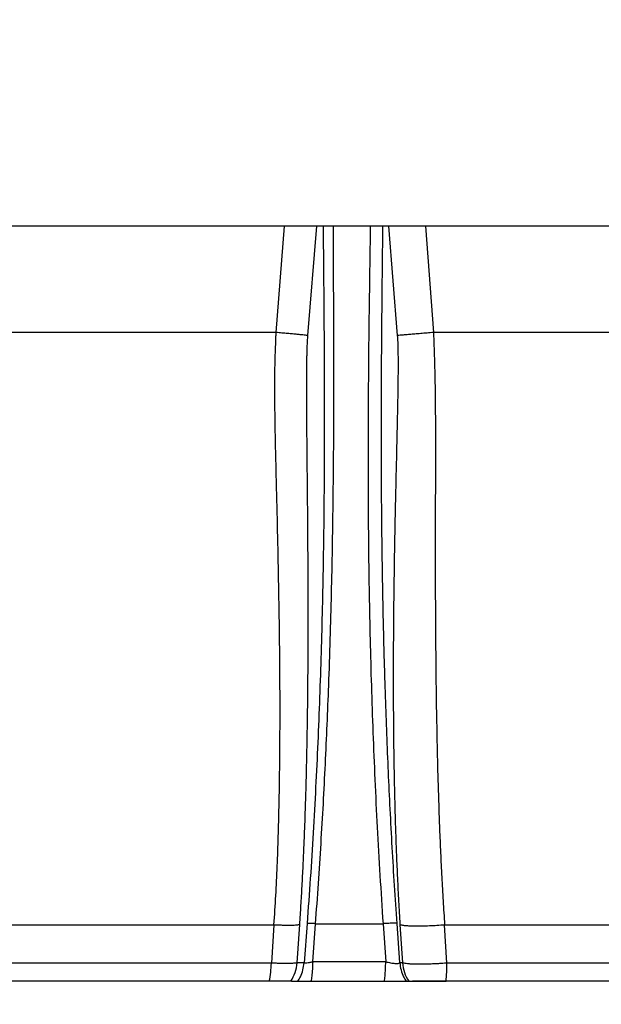
# Model space of a CAD drawing. Units: inches. Extents: x 0.3 to 7.9, y 0.2 to 11.3.
# Drawn here: x 4.6 to 4.9, y 9.2 to 9.6 of the extents above; entities that cross this region are included whole.
import ezdxf

# ---------------------------------------------------------------- set-up
doc = ezdxf.new("R2010")
doc.units = ezdxf.units.IN
doc.header["$MEASUREMENT"] = 0
doc.layers.add('FORMAT', color=7, linetype='Continuous')
doc.styles.add('SLDTEXTSTYLE1', font='TXT', dxfattribs={"width": 0.75})
doc.dimstyles.new('SLDDIMSTYLE0', dxfattribs={"dimtxt": 0.08333333333333333, "dimasz": 0.1039370078740157, "dimexe": 0, "dimexo": 0.0625, "dimgap": 0.02083333333333333, "dimtad": 1, "dimdec": 1, "dimlfac": 50, "dimrnd": 1e-09, "dimzin": 12, "dimdsep": 46, "dimtxsty": 'SLDTEXTSTYLE1', "dimsah": 1, "dimcen": 0.09, "dimadec": 0, "dimazin": 3, "dimtfac": 1, "dimtdec": 1, "dimtofl": 0, "dimtmove": 0, "dimatfit": 3, "dimfxl": 0, "dimfrac": 2, "dimtolj": 1, "dimtzin": 12, "dimarcsym": 0})

# ---------------------------------------------------------------- blocks, each defined once
blk = doc.blocks.new('_D_8')
at = {"layer": 'FORMAT'}
for p, q in [((4.461884949360581, 9.289479842093476), (4.461884949360581, 10.10370167398553)), ((5.249286524163731, 9.289479842093476), (5.249286524163731, 10.10370167398553)), ((4.461884949360581, 10.06433159524537), (5.249286524163731, 10.06433159524537))]:
    blk.add_line(p, q, dxfattribs=at)
for points in [[(4.461884949360581, 10.06433159524537), (4.565821957234596, 10.04826860311939), (4.565821957234596, 10.08039458737136)], [(5.249286524163731, 10.06433159524537), (5.145349516289715, 10.08039458737136), (5.145349516289715, 10.04826860311939)]]:
    blk.add_solid(points, dxfattribs=at)
at = {"layer": 'FORMAT', "char_height": 0.08333333333333333, "attachment_point": 1, "style": 'SLDTEXTSTYLE1'}
for s, insert in [('%%c', (4.616306716669139, 10.17175390230976)), ('39,4', (4.742093756066526, 10.17175390230976))]:
    blk.add_mtext(s, dxfattribs=dict(at, insert=insert))
blk = doc.blocks.new('_D_10')
at = {"layer": 'FORMAT'}
for p, q in [((3.97668809896688, 8.58778417068224), (3.97668809896688, 10.28857136784202)), ((7.217790461171606, 8.587784170682534), (7.217790461171606, 10.28857136784202)), ((3.97668809896688, 10.24920128910186), (7.217790461171606, 10.24920128910186))]:
    blk.add_line(p, q, dxfattribs=at)
for points in [[(3.97668809896688, 10.24920128910186), (4.080625106840896, 10.23313829697588), (4.080625106840896, 10.26526428122784)], [(7.217790461171606, 10.24920128910186), (7.11385345329759, 10.26526428122784), (7.11385345329759, 10.23313829697588)]]:
    blk.add_solid(points, dxfattribs=at)
at = {"layer": 'FORMAT', "insert": (5.458736185902146, 10.35662359616625), "char_height": 0.08333333333333333, "attachment_point": 1, "style": 'SLDTEXTSTYLE1'}
blk.add_mtext('162,1', dxfattribs=at)

msp = doc.modelspace()

# ---------------------------------------------------------------- linework, layer by layer
at = {"color": 7, "linetype": 'Continuous', "lineweight": 25}
for p, q in [((5.018971563533809, 9.552471968077729), (4.534719595029872, 9.552471968077729)), ((4.730326107713429, 9.509952283038357), (4.733636171413337, 9.552471968077729)), ((4.743049294125528, 9.508706503993192), (4.746660353638172, 9.552471968077729)), ((4.775354415991764, 9.552471968077729), (4.778899491042949, 9.508706503993192)), ((4.790166452584981, 9.552471968077729), (4.793416031884155, 9.509952283038357)), ((4.729485024802576, 9.272771038630117), (4.728439543621668, 9.2573986492943)), ((4.738731312251964, 9.257525401630987), (4.739801426716548, 9.272897790966804)), ((4.742752540693353, 9.273281356023677), (4.741569686881928, 9.257525401630986)), ((4.744990893782673, 9.257946992388861), (4.746143404092835, 9.273154878796312)), ((4.773184322181185, 9.273154878801787), (4.774258519945439, 9.25794699238886)), ((4.779885173486098, 9.257525401630986), (4.778786971426202, 9.27328135602915)), ((4.779960142776871, 9.272897790966796), (4.780957679793538, 9.257525401630986)), ((4.798796613307401, 9.2573986492943), (4.797846426978177, 9.272771038630113)), ((4.728439543621668, 9.2573986492943), (4.560629740649962, 9.2573986492943)), ((4.741569686881928, 9.257525401630987), (4.738731312251964, 9.257525401630987)), ((4.774258519945439, 9.257946992388865), (4.744990893782673, 9.257946992388865)), ((4.780957679793538, 9.257525401630986), (4.779885173486098, 9.257525401630986)), ((5.043628813688461, 9.257398649295235), (4.798796613307412, 9.257398649295236)), ((4.727596238456701, 9.250109763353318), (4.558673426356818, 9.250109763353318)), ((4.736518080529533, 9.250109763353318), (4.736215635228166, 9.250109763353318)), ((4.736518080529533, 9.250109763353318), (4.798419955855529, 9.250109763353318)), ((5.044876021285453, 9.250109763353318), (4.798419955855529, 9.250109763353318))]:
    msp.add_line(p, q, dxfattribs=at)
for centre, radius, start, end in [((4.688423448779062, 9.258335180416742), 0.04002705256443152, 348.1414379117021, 358.6593022881455), ((4.722904691242401, 9.258759888200949), 0.01587469337252755, 326.9821506888728, 355.5399230766975), ((4.796784300803114, 9.258759888200954), 0.01587469337254055, 184.4600769233261, 213.0178493111205), ((4.710799356339908, 9.258291784141742), 0.08800178932078087, 354.6651844497837, 359.4184920991743)]:
    msp.add_arc(centre, radius, start, end, dxfattribs=at)
for points, knots in [([(4.749172710779074, 9.552471968077729), (4.749174668823507, 9.552229191175059), (4.749180224774872, 9.551540311678158), (4.749189792523596, 9.550385083117767), (4.749201552012472, 9.54898526611858), (4.749214043883777, 9.547523288170188), (4.749226446751039, 9.546092840193149), (4.749237841081267, 9.544792841800135), (4.749249158263092, 9.543519826237588), (4.749262059770153, 9.542076379375516), (4.749278351563742, 9.540259988395107), (4.749297865473697, 9.538088488780158), (4.749328642244278, 9.53467425790332), (4.749366756334346, 9.530415133988006), (4.749411983021579, 9.525191254100116), (4.749453620582957, 9.520111534833191), (4.749492840817152, 9.514999172443105), (4.749528455015397, 9.509966297372264), (4.749560705617715, 9.504890794574516), (4.74960320237773, 9.497201328868455), (4.74964382958303, 9.486926065422576), (4.749658125651395, 9.47399690885398), (4.749629554989183, 9.460902628193951), (4.749553536080926, 9.447706752049287), (4.749413684042299, 9.433169479756875), (4.749184606320622, 9.417198080773106), (4.748830998082026, 9.39963534399553), (4.748362009805517, 9.381841468722671), (4.747768302987738, 9.36384378730055), (4.747050183469729, 9.345862546140701), (4.746198299301004, 9.327784334573098), (4.745202600365035, 9.309640999958207), (4.744071524629419, 9.291445370437117), (4.743189744103826, 9.279302179198474), (4.742752540693352, 9.273281356023679)], [0, 0, 0, 0, 0.002780905796233171, 0.007890820604312263, 0.01324049122574727, 0.01882992028423761, 0.02465911007974033, 0.02965281364533925, 0.03374937576403882, 0.03927391319393672, 0.04622642617368665, 0.05460691481994701, 0.06421031650806709, 0.08543672928725322, 0.103511490018316, 0.124144633554028, 0.1436436017482574, 0.1620085456629549, 0.1816390435540367, 0.2015116650937536, 0.249484483196766, 0.2980377992573557, 0.3468782609019207, 0.3954658623342058, 0.4438382454840828, 0.5060047502629961, 0.5683690898163143, 0.6315692317268149, 0.6938173250546574, 0.7560308219798485, 0.8169623838639378, 0.878367036130989, 0.9396920831361665, 0.9999999999999999, 0.9999999999999999, 0.9999999999999999, 0.9999999999999999]), ([(4.746143404092834, 9.273154878796316), (4.746534208649823, 9.27851285047437), (4.747316328017154, 9.289235789457726), (4.748346051389552, 9.305276217201342), (4.749274828238254, 9.321260767164889), (4.75009446298094, 9.337161176534602), (4.750811528628697, 9.352951569350209), (4.751471259105258, 9.369648689865508), (4.752055071406891, 9.38718493322302), (4.752546596169071, 9.405479625005674), (4.752922768144057, 9.423474735708444), (4.753194160977262, 9.441180130098266), (4.753388151341588, 9.460079758465474), (4.753490730583787, 9.480144046227656), (4.753493485823338, 9.501328905456377), (4.753423280848275, 9.522276437068228), (4.75332591934845, 9.539261722581804), (4.753277111887988, 9.549337281603384), (4.753261927014788, 9.552471968077729)], [0, 0, 0, 0, 0.05368580426302861, 0.107441703311493, 0.1612794277229894, 0.2151976380984025, 0.2691774850762993, 0.3231813988017573, 0.3879429724461625, 0.4525662284630174, 0.516930906427356, 0.5809876975456237, 0.6449825308935792, 0.7249123049741869, 0.8047470392565705, 0.8844742121368654, 0.9640578628067178, 1, 1, 1, 1]), ([(4.76807115565994, 9.552471968077729), (4.768030927650007, 9.549730509151033), (4.76794077882428, 9.543587045841868), (4.767794884283549, 9.534055625511016), (4.767593497813476, 9.520099497282937), (4.767371335783581, 9.502302918746274), (4.767190957642421, 9.480497568558873), (4.767136473808763, 9.459990326682398), (4.767193934606824, 9.440837513593229), (4.767342829971633, 9.423105176478746), (4.767597877058108, 9.40513543926719), (4.767968789886484, 9.386923372144516), (4.768464963319361, 9.368470609785252), (4.769096227065792, 9.34978651504449), (4.769871059127985, 9.330888340863027), (4.770803251861548, 9.311794744285555), (4.771885500183545, 9.29254234963217), (4.772751318723528, 9.279618306369292), (4.773184322181165, 9.27315487880216)], [0, 0, 0, 0, 0.0314732925476283, 0.07052997077652069, 0.1096293439303899, 0.1916543543806753, 0.2738053780904574, 0.3560762831594542, 0.4202460568212165, 0.4844623956129237, 0.5487232486894039, 0.6130338136412194, 0.6774122441228319, 0.7418449046211892, 0.8063117044276557, 0.8708181646143309, 0.9353950293246975, 1, 1, 1, 1]), ([(4.778786971426202, 9.27328135602915), (4.77844463064856, 9.278335729020819), (4.777754588315126, 9.288523622374491), (4.776848591487587, 9.303781247224219), (4.776035400100821, 9.31897175786698), (4.775319719122511, 9.334092636605295), (4.774698593816205, 9.349048106330072), (4.774223299889472, 9.362281988917095), (4.77386123028698, 9.373786553496185), (4.773583368058822, 9.383719737942117), (4.773342590946525, 9.39353507755838), (4.773136616250159, 9.403234836222456), (4.772963039940174, 9.41282627444069), (4.772817621435696, 9.42250610470607), (4.772673578723492, 9.43450165321253), (4.772557888821809, 9.44890285969454), (4.772501703533735, 9.46550401056948), (4.772517158965876, 9.48200698999481), (4.772593908605089, 9.498225889388666), (4.772686953537213, 9.510264456573402), (4.772760026570336, 9.518316204728437), (4.772798431051406, 9.522331136631603), (4.772838428192474, 9.526324316626743), (4.772879097908643, 9.530239555023481), (4.772923782219281, 9.534421307218137), (4.772966972050438, 9.538399629112352), (4.773011441221058, 9.542490809877483), (4.773051383559173, 9.546224104670715), (4.773087500798379, 9.549651024944616), (4.773107560333404, 9.551662227209567), (4.773115636609762, 9.552471968077729)], [0, 0, 0, 0, 0.05049519296456779, 0.1017810995832544, 0.1531604756002028, 0.2038147398118017, 0.2554517244057066, 0.3063427838119388, 0.3405414447193931, 0.3752312016200288, 0.4104261995752675, 0.4440787417687673, 0.4782388641588485, 0.5129650801699509, 0.5482671829157058, 0.6082454539150363, 0.6705076493729718, 0.7319743221923465, 0.7929001159570559, 0.8538141651025157, 0.8691419891909722, 0.8849830494249323, 0.8997923449999666, 0.9149280145087239, 0.929921485579175, 0.9478294295225017, 0.9606498893012572, 0.9769421413608779, 0.9907165525826289, 1, 1, 1, 1]), ([(4.729485024802575, 9.272771038630117), (4.729744651447392, 9.276679883502931), (4.730268807580161, 9.284571388681737), (4.730814714379679, 9.296368388393278), (4.731238824634535, 9.308196842100084), (4.731541606559337, 9.319986158385554), (4.731764433700642, 9.33267881288604), (4.731893679994148, 9.346225471034671), (4.731923660697931, 9.360599174169682), (4.731860411233815, 9.374848246628417), (4.731700695301685, 9.390875550482383), (4.731419212899661, 9.408629495550349), (4.731008048659717, 9.428111780748118), (4.730587753260497, 9.445350895107838), (4.730218256617515, 9.460515718981352), (4.729994869043763, 9.471009188006672), (4.72987320064766, 9.479053558050929), (4.729821371712835, 9.484591239474321), (4.729811097109653, 9.49045195254369), (4.729869289039968, 9.495448099870838), (4.72996880493078, 9.499570420432747), (4.730045734597629, 9.501925973166736), (4.730113011605059, 9.503768833240306), (4.730160175926668, 9.505009648261282), (4.730213497158497, 9.50640863623793), (4.730274921027689, 9.508071023642186), (4.730307812465925, 9.509279879545609), (4.730326107713431, 9.509952283038357)], [0, 0, 0, 0, 0.04541254470969968, 0.09168266928462614, 0.1386575949722745, 0.1861318492657245, 0.2338188840133598, 0.2937048896312068, 0.3539871563346239, 0.4145667680534353, 0.4753490575377716, 0.5607879286702752, 0.6466788374546181, 0.7331455457391611, 0.7906877052599849, 0.8490569218108386, 0.872421618524671, 0.8962717474380413, 0.9209934771675715, 0.9475513035157008, 0.9588211642082994, 0.9714180446951944, 0.9758637991495916, 0.9806856596875592, 0.9860392525730316, 0.9922345952857727, 0.9999999999999999, 0.9999999999999999, 0.9999999999999999, 0.9999999999999999]), ([(4.743049294125528, 9.508706503993192), (4.742888399001132, 9.50873164028346), (4.742566586210246, 9.508781916385692), (4.741625175466053, 9.508893286134295), (4.740379436530536, 9.509027405431652), (4.738816075886095, 9.509184473498019), (4.736984198067296, 9.509359819415906), (4.734926227897508, 9.509549273961397), (4.73269654197954, 9.509748348022592), (4.731116275631489, 9.50988430270702), (4.73032610771343, 9.509952283038357)], [0, 0, 0, 0, 0.124996257617033, 0.2500100277451978, 0.3750102611724163, 0.5000010915526125, 0.6250398302058997, 0.7500520382457304, 0.8750205237198732, 1, 1, 1, 1]), ([(4.739801426716548, 9.272897790966804), (4.739970657905732, 9.275413415883476), (4.740316112940974, 9.280548611697157), (4.74076773113782, 9.288367019467758), (4.74118460501539, 9.296459061774923), (4.741542144603176, 9.304412918704022), (4.74184979800539, 9.312212077957776), (4.742113538037097, 9.319840527685717), (4.742348411519253, 9.327677041657946), (4.742554473956194, 9.335725936383374), (4.742731863610528, 9.343990159923036), (4.742880753463579, 9.352472775723859), (4.742998789817507, 9.361005533642087), (4.743086256273768, 9.369424538733176), (4.743147126544812, 9.37773528474361), (4.74318488180339, 9.386103828349636), (4.743202293608621, 9.395557162739058), (4.743191130461329, 9.405976723457643), (4.743146248268463, 9.417262072040167), (4.743074105436697, 9.428548434221456), (4.74298097665308, 9.439836867218547), (4.742898529305476, 9.44841928837898), (4.742841087398774, 9.454263824520568), (4.742809690664941, 9.457447764002467), (4.742778426457257, 9.460616663775296), (4.742747566890603, 9.4638415791846), (4.742720812039549, 9.466734093611212), (4.742698135819762, 9.469325380351005), (4.742679996797179, 9.471507442994064), (4.742663802384393, 9.473577946029893), (4.742649549285334, 9.475536880377048), (4.742637236488925, 9.47738424428899), (4.742624142578735, 9.479576045008821), (4.742611918005311, 9.482080666107633), (4.742602556902118, 9.48496363629904), (4.742599052736228, 9.487827054059554), (4.742602815603053, 9.49067098765885), (4.742613910159039, 9.493231658516873), (4.742631057915561, 9.495447887168533), (4.742652548159141, 9.497354895243822), (4.742679877793388, 9.49915983809852), (4.74271553492401, 9.500992582162802), (4.742761613741544, 9.50283360213742), (4.742827087145184, 9.50476506537088), (4.742907733568508, 9.506694925646645), (4.743002151248623, 9.508036602769483), (4.743049294125528, 9.508706503993192)], [0, 0, 0, 0, 0.02939564426872408, 0.06000592075105776, 0.09189249794025642, 0.1251099366965306, 0.1548218572477058, 0.1856066907009485, 0.2174889755958081, 0.2504908025294583, 0.2846851402858694, 0.3200714352952809, 0.3566657627725988, 0.3923776251386985, 0.4271816471010067, 0.4631789347254742, 0.5003769521620833, 0.5500046181520304, 0.5995732191852466, 0.6492409455668774, 0.6998503513591203, 0.7502061506636467, 0.7641928082669517, 0.7781794658128491, 0.7928814904111047, 0.8066671449058185, 0.8213692428461769, 0.8315855173259842, 0.8412930823554836, 0.8504919890293549, 0.8591822974142573, 0.8673640787785006, 0.8750374185596714, 0.8882498861023854, 0.9004826527799271, 0.9129934850118794, 0.9257483616281833, 0.9374813929965332, 0.9460540516163161, 0.9541234550411158, 0.9616928436046477, 0.968766144855972, 0.9769708625456327, 0.9843691035658533, 0.9921954720173332, 1, 1, 1, 1]), ([(4.778899491042949, 9.508706503993192), (4.778929997560426, 9.50827656851569), (4.77899401760408, 9.507374319084605), (4.779052705904775, 9.506028146149859), (4.779137294236093, 9.503537383648577), (4.779186088088054, 9.500035429262729), (4.77918995887127, 9.495625930397784), (4.779155984077166, 9.491258750641098), (4.779099840434463, 9.487013933666823), (4.779026630512427, 9.48273655884178), (4.778944459163951, 9.478543812321012), (4.778856128970083, 9.47440637036227), (4.778759383578318, 9.470125784318007), (4.778662608659117, 9.465977005845735), (4.778553534978884, 9.461345918345247), (4.778448762645719, 9.456912803711743), (4.778339714437898, 9.452268425501247), (4.778240888787845, 9.447983211868491), (4.778104777403198, 9.44191659820853), (4.777940726336247, 9.434184864712876), (4.777757893488981, 9.424644341261988), (4.777598250765375, 9.415082461087852), (4.777464630939158, 9.405425298557926), (4.777354331684101, 9.39511157596156), (4.777277150217896, 9.384108422084608), (4.777246901116957, 9.3723886776881), (4.777274224385909, 9.36048349053066), (4.777365015647367, 9.348541585564224), (4.777513524979992, 9.337530363902271), (4.777702263082806, 9.327682055692485), (4.77792001169504, 9.318717122442758), (4.778188185158248, 9.309760411920987), (4.7785193869915, 9.30061583146983), (4.778916809849751, 9.29144936849226), (4.77938465558157, 9.282179265954511), (4.779769115591184, 9.275978683227146), (4.779960142776871, 9.272897790966796)], [0, 0, 0, 0, 0.004893369862619426, 0.01026907618856498, 0.01565194621392625, 0.0343954640489068, 0.05328834695696673, 0.07176206480685206, 0.09123028537208827, 0.1093866979963314, 0.1289179590119881, 0.1476595855125558, 0.1653562691542201, 0.1870369597693723, 0.2041093303421813, 0.2284105720136171, 0.2474102753834395, 0.2673309986040813, 0.2866713767943594, 0.3297390948818656, 0.371882111483055, 0.414913050695153, 0.4573571589313136, 0.4997281407493395, 0.5502558818360264, 0.6002922341260336, 0.6501755689369684, 0.701165596775104, 0.7496813101742106, 0.7860197959560116, 0.821154839504491, 0.8577541933962448, 0.8928283906664444, 0.9290189738324299, 0.9647315576992134, 1, 1, 1, 1]), ([(4.793416031884155, 9.509952283038357), (4.792535896758849, 9.509880366429364), (4.790775620848732, 9.509736532748937), (4.788245780981123, 9.50952690045617), (4.785890472670059, 9.509329451970672), (4.78377850556075, 9.509149764895957), (4.781967097479864, 9.508992765693469), (4.780520982407105, 9.508863966323101), (4.779436019000761, 9.508763406741346), (4.779078336243488, 9.508725471846137), (4.778899491042949, 9.508706503993192)], [0, 0, 0, 0, 0.125003890039252, 0.2500085838871655, 0.3750030429512526, 0.5000135149610703, 0.6249986549009725, 0.7500011950535341, 0.874997926245875, 1, 1, 1, 1]), ([(4.793416031884155, 9.509952283038357), (4.793433182320875, 9.509178056447944), (4.793463446984116, 9.507811810945729), (4.793520769835972, 9.505961401297467), (4.793570565782213, 9.504451454182982), (4.793615847584761, 9.503135459581605), (4.793667779955783, 9.501618038684333), (4.793725252747488, 9.49992226111175), (4.793813870713543, 9.4971225943346), (4.793907003760536, 9.493698374952046), (4.793990005703543, 9.489689631316532), (4.794047557249838, 9.485973706636612), (4.794088130145655, 9.482429093481764), (4.794137578530622, 9.476414203401168), (4.794162442000613, 9.468061872937882), (4.794154466722309, 9.460903893778873), (4.794150518881104, 9.457360623688045)], [0, 0, 0, 0, 0.03894984930176983, 0.0687331810599665, 0.09398089227532876, 0.1164097498964491, 0.136960804115195, 0.1733248202308417, 0.2063568537429471, 0.2876002100662783, 0.3619624955726837, 0.4326501833296718, 0.5011911072339397, 0.568321343529398, 0.786314818981337, 1, 1, 1, 1]), ([(4.794150518881104, 9.457360623688045), (4.794137986053084, 9.451440401504016), (4.794113034723053, 9.439653962135809), (4.794086197023925, 9.42190747072857), (4.79411015894505, 9.404041306537403), (4.794206137705047, 9.385971474222542), (4.794383018260129, 9.368677051789378), (4.794644201663217, 9.352200082604945), (4.794982906217507, 9.336594353038427), (4.795378752569104, 9.322882052912373), (4.795797409357607, 9.31116997126293), (4.796197262166322, 9.301558476089498), (4.796664989801343, 9.291937788474403), (4.797197403801656, 9.282356388149866), (4.797631406233114, 9.275946655572591), (4.797846426978176, 9.272771038630117)], [0, 0, 0, 0, 0.1034181717501576, 0.2058929501315704, 0.3078175256210629, 0.4094231310599479, 0.5104968154885244, 0.5941507803624622, 0.6771939568181946, 0.7596232562839283, 0.8087939360182484, 0.8576010718512259, 0.9058450571350972, 0.9533521830786386, 1, 1, 1, 1]), ([(4.729485024802575, 9.272771038630117), (4.730139096905634, 9.272743361305777), (4.731447209252796, 9.272688008005222), (4.733255984807424, 9.272637709633006), (4.734910368074213, 9.272612727527688), (4.736372571869117, 9.272615654579514), (4.737618705354359, 9.272645925321997), (4.738617793178625, 9.272703773618877), (4.739382681283661, 9.272785553454849), (4.739661848581916, 9.272860379448195), (4.739801426716547, 9.272897790966804)], [0, 0, 0, 0, 0.124987759070261, 0.2499694301580826, 0.3749765899819297, 0.4999987747225121, 0.6249937691360374, 0.7499940413996136, 0.8750019591613152, 0.9999999999999999, 0.9999999999999999, 0.9999999999999999, 0.9999999999999999]), ([(4.746143404092834, 9.273154878796316), (4.745721749611309, 9.273181215970453), (4.744878441792994, 9.273233890247225), (4.743848354833468, 9.273281084876215), (4.743074335617855, 9.27330133623512), (4.742859838021731, 9.273288018102987), (4.742752540693352, 9.273281356023677)], [0, 0, 0, 0, 0.2499793395499215, 0.4999580004393031, 0.7498658651675912, 1, 1, 1, 1]), ([(4.778786971426195, 9.273281356029148), (4.778717413250339, 9.273297529390607), (4.778578268520469, 9.27332988271189), (4.778138944023681, 9.273357172455873), (4.777555527541444, 9.273367874452001), (4.776826930524994, 9.27335931082177), (4.775989401115542, 9.273332428619915), (4.775078058668085, 9.273288300726273), (4.77412583776842, 9.273229412192462), (4.773498189892805, 9.273179725575527), (4.773184322181185, 9.273154878801787)], [0, 0, 0, 0, 0.1249876851436846, 0.2500263624315714, 0.3750268423987185, 0.4999994914575784, 0.6251069562865594, 0.7501368561410132, 0.8750510019590761, 1, 1, 1, 1]), ([(4.779960142776871, 9.272897790966804), (4.780181609726409, 9.272813912917393), (4.780624526691755, 9.272646163232023), (4.782014333662526, 9.272464515702048), (4.783866623415529, 9.272342496297698), (4.786173320586907, 9.272290152336517), (4.788829357296289, 9.272307620332844), (4.791735422778619, 9.272395373364107), (4.794790201257991, 9.272546211895001), (4.796827688816004, 9.27269609666054), (4.797846426978176, 9.272771038630117)], [0, 0, 0, 0, 0.1250041347282329, 0.2499987114334956, 0.3750033982419703, 0.4999769106985923, 0.6249951187557188, 0.749984827469618, 0.8749931029628946, 0.9999999999999999, 0.9999999999999999, 0.9999999999999999, 0.9999999999999999]), ([(4.738731312251964, 9.257525401630987), (4.738650021487737, 9.25750136008084), (4.738487487830772, 9.257453291138424), (4.738090683408912, 9.257390198016012), (4.737581885063887, 9.257337792142293), (4.736939236702182, 9.257295085768973), (4.736184693562095, 9.257264564990448), (4.735405562388986, 9.257248579619281), (4.734642510200043, 9.257242591823449), (4.733914662354129, 9.257243521923881), (4.733069542414817, 9.257252225569179), (4.73193529506548, 9.257273609291039), (4.730410007529044, 9.257315365931788), (4.729128743070184, 9.257369519683095), (4.728439543621668, 9.2573986492943)], [0, 0, 0, 0, 0.07882929985920752, 0.1576121777665574, 0.2454477993981278, 0.3261030539241284, 0.4116703521684635, 0.5000316641416769, 0.5554703365274204, 0.6163869711632549, 0.6827815464588446, 0.7546529376999112, 0.8680264180725511, 1, 1, 1, 1]), ([(4.739053886563158, 9.250109573842783), (4.739402493280071, 9.25069528086067), (4.740249612430164, 9.25211855702582), (4.741180224598292, 9.254613841665309), (4.741439866120716, 9.256554881642428), (4.741569686881928, 9.257525401630987)], [0, 0, 0, 0, 0.259065498496725, 0.6295327492483549, 1, 1, 1, 1]), ([(4.741569686881927, 9.257525401630987), (4.741674851447631, 9.257503510885831), (4.74188510992634, 9.257459744102375), (4.74266816056195, 9.25752812977875), (4.743714016108304, 9.257685907097299), (4.744563045372106, 9.25785950951618), (4.744990893782673, 9.257946992388861)], [0, 0, 0, 0, 0.2479894584932965, 0.495812310259143, 0.7459264234111308, 1, 1, 1, 1]), ([(4.744990893782673, 9.257946992388865), (4.744961670676098, 9.2569559451053), (4.744903224462944, 9.254973850538173), (4.744651497135187, 9.252322576036185), (4.744405346491577, 9.250788109065217), (4.744296486090133, 9.250109489306146)], [0, 0, 0, 0, 0.3580479997280026, 0.7160959994560072, 1, 1, 1, 1]), ([(4.773747879303016, 9.25010949091912), (4.77382793100062, 9.25078811015967), (4.774008940675118, 9.25232257665467), (4.774194051281932, 9.254973850536551), (4.774237030390937, 9.25695594510476), (4.774258519945439, 9.257946992388865)], [0, 0, 0, 0, 0.283903835094927, 0.6419519175474702, 1, 1, 1, 1]), ([(4.774258519945439, 9.257946992388861), (4.774578441169397, 9.257864657923207), (4.775213139447589, 9.257701312888011), (4.776183364006866, 9.257504794117915), (4.777108992906753, 9.25735727702942), (4.77795617752161, 9.257267570925874), (4.778688453691416, 9.257238845228775), (4.779270407563844, 9.25727363937956), (4.779697018175642, 9.25736536791814), (4.779822223190545, 9.257471859854798), (4.779885173486092, 9.257525401630987)], [0, 0, 0, 0, 0.129196451615963, 0.2563154903418035, 0.3817571942506193, 0.5055762925152215, 0.6287310158634847, 0.7516490187942416, 0.8751346527283477, 1, 1, 1, 1]), ([(4.779885173486098, 9.257525401630986), (4.780014994246447, 9.256554881641899), (4.780274635767147, 9.254613841663724), (4.781205247738398, 9.252118557590494), (4.782052366471407, 9.250695281865575), (4.782400972839246, 9.250109575326972)], [0, 0, 0, 0, 0.3704673337628165, 0.7409346675256328, 1, 1, 1, 1]), ([(4.798796613307401, 9.2573986492943), (4.798448435900307, 9.257371909519254), (4.797676798070825, 9.257312648287604), (4.796423811483463, 9.257227311359753), (4.795132605703336, 9.257149796894158), (4.793960180466568, 9.257089097158985), (4.792893030231927, 9.257041291892175), (4.791880965898389, 9.25700265153518), (4.790888482662357, 9.256972279444994), (4.789915817215105, 9.256949544039891), (4.788965700136671, 9.256934743112296), (4.788042836977033, 9.256928736254306), (4.7871554539451, 9.256931036289883), (4.78631124261671, 9.256941749699601), (4.785518480592562, 9.256961376980932), (4.784775265738653, 9.25698916226998), (4.784090592972603, 9.257024609363654), (4.783472881673111, 9.257067981159766), (4.782731175836431, 9.257134897328498), (4.781984866596416, 9.2572314543678), (4.781319163729853, 9.257370512912559), (4.781077351258203, 9.257474124774859), (4.780957679793538, 9.257525401630986)], [0, 0, 0, 0, 0.04303552825198938, 0.09537621032920557, 0.1535061011723162, 0.2013261621212161, 0.2401740875616618, 0.2868085488148682, 0.3296735369823074, 0.3687686864181811, 0.4159479381438844, 0.4597082910142082, 0.5000494335460208, 0.547560124203194, 0.5913204793663001, 0.6313301176511126, 0.6787039097070654, 0.721568909964991, 0.7599245579104598, 0.8480743538972295, 0.9248129574736362, 1, 1, 1, 1]), ([(4.736215635228166, 9.250109763353318), (4.736057654162941, 9.250109763353318), (4.735748104902054, 9.250109763353318), (4.734811434424016, 9.250109763353318), (4.733592197257284, 9.250109763353318), (4.732062850380167, 9.250109763353318), (4.730102517435214, 9.250109763353318), (4.728508072604059, 9.250109763353318), (4.727596238456701, 9.250109763353318)], [0, 0, 0, 0, 0.1634197962476611, 0.3202059504445112, 0.4769921046413593, 0.6337782588382135, 0.7905644130350519, 1, 1, 1, 1]), ([(4.798419955855529, 9.250109763353318), (4.797771579297985, 9.250109763353318), (4.796474826182895, 9.250109763353318), (4.79443005928226, 9.250109763353318), (4.792350572864033, 9.250109763353318), (4.790300285235567, 9.250109763353318), (4.788423985607785, 9.250109763353318), (4.786789363110483, 9.250109763353318), (4.785619103833557, 9.250109763353318), (4.785124643224932, 9.250109763353318), (4.784966762944165, 9.250109763353318)], [0, 0, 0, 0, 0.1218505525457727, 0.2437011050915394, 0.3819876273749382, 0.5202741496583371, 0.6585606719417396, 0.796847194225131, 0.9351337165085236, 1, 1, 1, 1])]:
    msp.add_open_spline(points, degree=3, knots=knots, dxfattribs=at)
for points in [[(4.730326107713429, 9.509952283038357), (4.725643231958374, 9.509952283038357), (4.716277480448264, 9.509952283038357), (4.702445156437995, 9.509952283038357), (4.688823276831094, 9.509952283038357), (4.675464792196817, 9.509952283038357), (4.662405663746108, 9.509952283038357), (4.649686370477951, 9.509952283038357), (4.637340976643399, 9.509952283038357), (4.625418667807977, 9.509952283038357), (4.61390787003184, 9.509952283038357), (4.606647681871388, 9.509952283038357), (4.603017587791162, 9.509952283038357)], [(4.928213830571921, 9.509952283038357), (4.924225146596356, 9.509952283038357), (4.916247778645227, 9.509952283038357), (4.903737002156095, 9.509952283038357), (4.890875035151732, 9.509952283038357), (4.877659093278261, 9.509952283038357), (4.864140379519923, 9.509952283038357), (4.850356731170728, 9.509952283038357), (4.836351000162113, 9.509952283038357), (4.82216414196744, 9.509952283038357), (4.80784372232493, 9.509952283038357), (4.798225262031079, 9.509952283038357), (4.793416031884155, 9.509952283038357)], [(4.561333607679513, 9.272771038630117), (4.565056998513518, 9.272771038630117), (4.572503780181526, 9.272771038630117), (4.584420772938812, 9.272771038630117), (4.596853709265702, 9.272771038630117), (4.609832210800974, 9.272771038630117), (4.62331467753335, 9.272771038630117), (4.637277290186259, 9.272771038630117), (4.651690052039791, 9.272771038630117), (4.666523963595195, 9.272771038630117), (4.681746638672062, 9.272771038630117), (4.697333033436516, 9.272771038630117), (4.713227293017419, 9.272771038630117), (4.724065780874191, 9.272771038630117), (4.729485024802576, 9.272771038630117)], [(4.746143404092835, 9.273154878796312), (4.750622498506387, 9.273154878796312), (4.759580687333492, 9.273154878796312), (4.768649777231626, 9.273154878796312), (4.773184322180692, 9.273154878796312)], [(4.797846426978177, 9.272771038630113), (4.803859950649987, 9.272771038630111), (4.815886997993608, 9.272771038630111), (4.83405361586933, 9.272771038630113), (4.85225995706123, 9.272771038630111), (4.87047643425546, 9.272771038630111), (4.888658211460469, 9.272771038630111), (4.906764607057461, 9.272771038630111), (4.924754036797646, 9.272771038630111), (4.942585407988775, 9.272771038630111), (4.960218166612163, 9.272771038630111), (4.977611277867734, 9.272771038630113), (4.994727815129123, 9.272771038630111), (5.011518175607526, 9.272771038630113), (5.027983173286439, 9.272771038630111), (5.038620382652733, 9.272771038630111), (5.04393898733588, 9.272771038630111)]]:
    msp.add_open_spline(points, degree=3, dxfattribs=at)

# ---------------------------------------------------------------- dimensions: what is measured, and where the dimension line sits
at = {"layer": 'FORMAT'}
dim = msp.add_linear_dim(base=(7.217790461171606, 10.24920128910186), p1=(3.97668809896688, 8.548414091942083), p2=(7.217790461171606, 8.548414091942377), dimstyle='SLDDIMSTYLE0', dxfattribs=at)
dim.commit()
dim.dimension.update_dxf_attribs({"geometry": '_D_10', "text_midpoint": (5.597239280069248, 10.24920128910186), "dimtype": 160})
dim = msp.add_linear_dim(base=(5.249286524163731, 10.06433159524537), p1=(4.461884949360581, 9.250109763353318), p2=(5.249286524163731, 9.250109763353318), text='%%c<>', dimstyle='SLDDIMSTYLE0', dxfattribs=at)
dim.commit()
dim.dimension.update_dxf_attribs({"geometry": '_D_8', "text_midpoint": (4.786916285772837, 10.06433159524537), "dimtype": 160})

doc.saveas('drawing.dxf')
